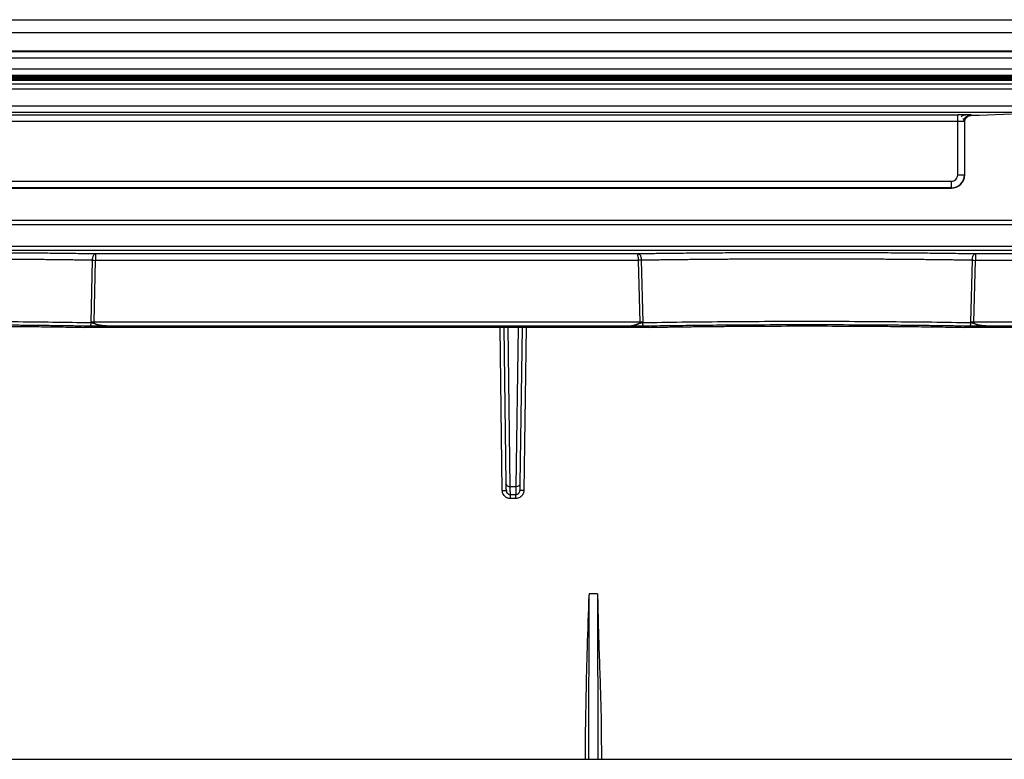
# Model space of a CAD drawing. Units: millimetres. Extents: x -262 to 262, y -886 to 94.
# Drawn here: x -17 to 56, y 39 to 94 of the extents above; entities that cross this region are included whole.
import ezdxf

# ---------------------------------------------------------------- set-up
doc = ezdxf.new("R2010")
doc.units = ezdxf.units.MM

msp = doc.modelspace()

# ---------------------------------------------------------------- linework, layer by layer
at = {"color": 7, "linetype": 'Continuous', "lineweight": 25}
for p, q in [((-104.883, 94), (104.883, 94)), ((104.883, 93.026), (-104.883, 93.026)), ((108.25, 91.65), (-108.25, 91.65)), ((-108.25, 91.615), (108.25, 91.615)), ((108.25, 91.115), (-108.25, 91.115)), ((-102.439, 90.337), (102.439, 90.337)), ((102.439, 89.837), (-102.439, 89.837)), ((102.508, 89.757), (-102.508, 89.757)), ((-102.506, 89.754), (102.506, 89.754)), ((102.476, 89.725), (-102.476, 89.725)), ((-102.474, 89.722), (102.474, 89.722)), ((102.444, 89.693), (-102.444, 89.693)), ((-102.442, 89.69), (102.442, 89.69)), ((102.412, 89.661), (-102.412, 89.661)), ((-102.41, 89.658), (102.41, 89.658)), ((102.38, 89.629), (-102.38, 89.629)), ((-102.378, 89.626), (102.378, 89.626)), ((102.348, 89.597), (-102.348, 89.597)), ((-102.346, 89.594), (102.346, 89.594)), ((102.316, 89.565), (-102.316, 89.565)), ((-102.314, 89.562), (102.314, 89.562)), ((102.284, 89.533), (-102.284, 89.533)), ((-102.282, 89.53), (102.282, 89.53)), ((102.252, 89.501), (-102.252, 89.501)), ((-102.25, 89.498), (102.25, 89.498)), ((102.22, 89.469), (-102.22, 89.469)), ((-102.218, 89.466), (102.218, 89.466)), ((102.217, 89.175), (-102.217, 89.175)), ((102.884, 88.797), (-102.884, 88.797)), ((-102.654, 87.553), (102.654, 87.553)), ((102.654, 87.054), (-102.654, 87.054)), ((-52.975, 86.892), (52.975, 86.892)), ((53.98, 86.874), (53.993, 86.85)), ((53.993, 86.85), (54.58, 86.85)), ((54.58, 86.85), (57, 86.966)), ((52.975, 86.392), (-52.975, 86.392)), ((52.975, 82.4), (52.975, 86.392)), ((53.475, 86.375), (53.475, 82.4)), ((53.5, 86.35), (53.475, 86.375)), ((53.5, 82.4), (53.5, 86.35)), ((-52.5, 81.925), (52.5, 81.925)), ((52.5, 81.4), (52.5, 81.925)), ((52.975, 82.4), (53.5, 82.4)), ((52.5, 81.425), (-52.5, 81.425)), ((-52.5, 81.4), (52.5, 81.4)), ((-102.427, 79), (102.64, 79)), ((-102.427, 78.7), (102.64, 78.7)), ((-102.427, 77.06), (102.64, 77.06)), ((-102.427, 76.76), (102.64, 76.76)), ((-11.787, 71.387), (-11.678, 76.015)), ((-11.565, 71.38), (-11.453, 76.009)), ((-11.453, 76.515), (29.103, 76.515)), ((29.103, 76.009), (-11.453, 76.009)), ((29.103, 76.009), (29.215, 71.38)), ((29.328, 76.015), (29.438, 71.386)), ((53.963, 71.387), (54.072, 76.015)), ((54.185, 71.38), (54.297, 76.009)), ((54.297, 76.515), (102.64, 76.515)), ((102.64, 76.009), (54.297, 76.009)), ((-11.784, 71.331), (-11.787, 71.387)), ((29.215, 71.38), (-11.565, 71.38)), ((53.966, 71.331), (53.963, 71.387)), ((95.577, 71.38), (54.185, 71.38)), ((29.953, 71), (-12.304, 71)), ((27.774, 71.077), (-10.122, 71.077)), ((18.947, 58.795), (18.777, 71)), ((19.24, 59.294), (19.077, 71)), ((19.54, 59.086), (19.374, 71)), ((20.126, 71), (19.96, 59.086)), ((20.423, 71), (20.26, 59.294)), ((20.723, 71), (20.553, 58.795)), ((95.5, 71), (53.446, 71)), ((95.577, 71.077), (55.628, 71.077)), ((19.96, 59.086), (19.54, 59.086)), ((19.547, 58.5), (19.953, 58.5)), ((19.953, 58.204), (19.547, 58.204)), ((25.42, 38.75), (25.441, 50.998)), ((26.059, 51.084), (25.441, 51.083)), ((25.441, 51.083), (25.441, 50.998)), ((26.059, 51.084), (26.08, 38.75)), ((-64.155, 38.706), (58.955, 38.706))]:
    msp.add_line(p, q, dxfattribs=at)
for radius, start, end in [(0.475, 269.99741, 0.00209), (0.975, 270, 0.00001), (1, 269.99999, 0)]:
    msp.add_arc((52.5, 82.4), radius, start, end, dxfattribs=at)
for points, knots in [([(53.691, 86.886), (53.678, 86.887), (53.594, 86.889), (53.34, 86.891), (53.096, 86.891), (52.975, 86.892)], [0, 0, 0, 0, 0.082487, 0.547984, 1, 1, 1, 1]), ([(52.975, 86.392), (52.975, 86.521), (52.975, 86.65), (52.975, 86.835), (52.975, 86.889), (52.975, 86.892)], [0, 0, 0, 0, 0.5, 0.5, 1, 1, 1, 1]), ([(53.754, 86.885), (53.705, 86.885), (53.609, 86.884), (53.467, 86.859), (53.336, 86.816), (53.263, 86.769), (53.227, 86.746)], [0, 0, 0, 0, 0.262693, 0.517034, 0.762872, 1, 1, 1, 1]), ([(53.98, 86.875), (53.849, 86.876), (53.717, 86.822), (53.53, 86.637), (53.475, 86.506), (53.475, 86.375)], [0, 0, 0, 0, 0.5, 0.5, 1, 1, 1, 1]), ([(53.5, 86.35), (53.501, 86.374), (53.503, 86.421), (53.518, 86.49), (53.543, 86.557), (53.577, 86.619), (53.619, 86.676), (53.669, 86.727), (53.725, 86.77), (53.787, 86.804), (53.853, 86.83), (53.922, 86.846), (53.97, 86.849), (53.993, 86.85)], [0, 0, 0, 0, 0.090926, 0.181842, 0.27275, 0.363652, 0.454552, 0.54545, 0.63635, 0.727252, 0.81816, 0.909075, 1, 1, 1, 1]), ([(53.98, 86.874), (53.962, 86.877), (53.931, 86.881), (53.763, 86.885), (53.691, 86.886)], [0, 0, 0, 0, 0.569402, 1, 1, 1, 1]), ([(53.475, 86.375), (53.474, 86.375), (53.471, 86.377), (53.456, 86.379), (53.433, 86.381), (53.402, 86.383), (53.366, 86.385), (53.325, 86.387), (53.279, 86.388), (53.231, 86.389), (53.181, 86.39), (53.129, 86.391), (53.077, 86.391), (53.026, 86.392), (52.992, 86.392), (52.975, 86.392)], [0, 0, 0, 0, 0.0892475, 0.17644, 0.2615777, 0.3446608, 0.4256894, 0.5046639, 0.5815845, 0.6564516, 0.7292655, 0.8000268, 0.8687359, 0.9353934, 1, 1, 1, 1]), ([(53.355, 86.571), (53.379, 86.574), (53.43, 86.58), (53.484, 86.59), (53.522, 86.599), (53.529, 86.604), (53.533, 86.607)], [0, 0, 0, 0, 0.246637, 0.495461, 0.746521, 1, 1, 1, 1]), ([(53.437, 86.377), (53.439, 86.408), (53.442, 86.472), (53.468, 86.566), (53.511, 86.659), (53.554, 86.71), (53.576, 86.737)], [0, 0, 0, 0, 0.232623, 0.479568, 0.737026, 1, 1, 1, 1]), ([(-36.647, 76.515), (-36.485, 76.517), (-36.161, 76.522), (-35.669, 76.528), (-35.172, 76.535), (-34.67, 76.541), (-34.163, 76.547), (-33.313, 76.557), (-32.106, 76.568), (-30.528, 76.581), (-28.927, 76.591), (-26.772, 76.6), (-24.05, 76.605), (-21.328, 76.6), (-19.173, 76.591), (-17.573, 76.581), (-15.994, 76.568), (-14.701, 76.556), (-13.682, 76.544), (-12.928, 76.535), (-12.183, 76.525), (-11.696, 76.518), (-11.453, 76.515)], [0, 0, 0, 0, 0.020782, 0.041573, 0.062382, 0.083217, 0.104086, 0.124996, 0.187458, 0.250019, 0.312563, 0.37505, 0.500002, 0.624955, 0.687423, 0.749989, 0.812529, 0.875012, 0.906352, 0.937612, 0.968819, 1, 1, 1, 1]), ([(29.103, 76.515), (29.265, 76.517), (29.589, 76.522), (30.081, 76.528), (30.578, 76.535), (31.08, 76.541), (31.587, 76.547), (32.437, 76.557), (33.644, 76.568), (35.222, 76.581), (36.823, 76.591), (38.978, 76.6), (41.7, 76.605), (44.422, 76.6), (46.577, 76.591), (48.177, 76.581), (49.756, 76.568), (51.049, 76.556), (52.068, 76.544), (52.822, 76.535), (53.567, 76.525), (54.054, 76.518), (54.297, 76.515)], [0, 0, 0, 0, 0.020782, 0.041573, 0.062382, 0.083217, 0.104086, 0.124996, 0.187458, 0.250019, 0.312563, 0.37505, 0.500002, 0.624955, 0.687423, 0.749989, 0.812529, 0.875012, 0.906352, 0.937612, 0.968819, 1, 1, 1, 1]), ([(-11.678, 76.015), (-11.84, 76.017), (-12.165, 76.022), (-12.657, 76.029), (-13.153, 76.036), (-13.653, 76.042), (-14.156, 76.048), (-14.662, 76.054), (-15.17, 76.059), (-15.682, 76.064), (-16.196, 76.069), (-16.711, 76.073), (-17.229, 76.077), (-17.749, 76.081), (-18.27, 76.085), (-18.793, 76.088), (-19.317, 76.091), (-19.842, 76.093), (-20.367, 76.096), (-20.893, 76.098), (-21.42, 76.099), (-21.946, 76.101), (-22.473, 76.102), (-22.999, 76.103), (-23.525, 76.103), (-24.198, 76.103), (-25.021, 76.103), (-25.993, 76.101), (-26.965, 76.099), (-27.936, 76.095), (-28.905, 76.09), (-29.871, 76.085), (-30.832, 76.078), (-31.787, 76.07), (-32.735, 76.061), (-33.674, 76.051), (-34.603, 76.04), (-35.522, 76.028), (-36.122, 76.019), (-36.422, 76.015)], [0, 0, 0, 0, 0.021208, 0.042383, 0.063526, 0.084636, 0.105714, 0.126759, 0.147771, 0.168751, 0.189699, 0.210613, 0.231496, 0.252346, 0.273163, 0.293948, 0.3147, 0.33542, 0.356107, 0.376762, 0.397384, 0.417974, 0.438531, 0.459056, 0.479549, 0.500009, 0.537803, 0.575708, 0.613724, 0.651851, 0.69009, 0.728439, 0.7669, 0.805471, 0.844154, 0.882949, 0.921854, 0.960872, 1, 1, 1, 1]), ([(-11.678, 76.015), (-11.676, 76.143), (-11.651, 76.271), (-11.568, 76.456), (-11.511, 76.511), (-11.453, 76.515)], [0, 0, 0, 0, 0.5, 0.5, 1, 1, 1, 1]), ([(-11.453, 76.515), (-11.453, 76.511), (-11.453, 76.454), (-11.453, 76.267), (-11.453, 76.138), (-11.453, 76.009)], [0, 0, 0, 0, 0.5, 0.5, 1, 1, 1, 1]), ([(29.103, 76.009), (29.103, 76.009), (29.107, 76.029), (29.11, 76.065), (29.116, 76.134), (29.115, 76.197), (29.101, 76.263), (29.085, 76.315), (29.07, 76.373), (29.08, 76.419), (29.091, 76.451), (29.099, 76.47), (29.104, 76.489), (29.105, 76.508), (29.104, 76.512), (29.103, 76.515)], [0, 0, 0, 0, 0.00007, 0.080273, 0.138732, 0.269434, 0.328358, 0.423787, 0.514862, 0.630324, 0.689783, 0.74919, 0.794079, 0.883329, 1, 1, 1, 1]), ([(29.103, 76.515), (29.111, 76.514), (29.128, 76.511), (29.155, 76.499), (29.186, 76.476), (29.223, 76.434), (29.262, 76.365), (29.293, 76.279), (29.313, 76.187), (29.325, 76.103), (29.327, 76.042), (29.328, 76.015)], [0, 0, 0, 0, 0.0691801, 0.1483938, 0.2376499, 0.3497237, 0.5001455, 0.6634211, 0.7625781, 0.8926052, 1, 1, 1, 1]), ([(29.328, 76.015), (29.31, 76.014), (29.274, 76.013), (29.218, 76.012), (29.161, 76.01), (29.122, 76.009), (29.103, 76.009)], [0, 0, 0, 0, 0.253852, 0.500002, 0.75134, 1, 1, 1, 1]), ([(41.7, 76.103), (41.525, 76.103), (41.174, 76.103), (40.648, 76.103), (40.121, 76.102), (39.594, 76.101), (39.067, 76.099), (38.541, 76.098), (38.014, 76.096), (37.489, 76.093), (36.964, 76.091), (36.44, 76.088), (35.917, 76.085), (35.396, 76.081), (34.876, 76.077), (34.358, 76.073), (33.843, 76.069), (33.329, 76.064), (32.818, 76.059), (32.309, 76.053), (31.804, 76.048), (31.301, 76.042), (30.802, 76.035), (30.307, 76.029), (29.814, 76.022), (29.49, 76.017), (29.328, 76.015)], [0, 0, 0, 0, 0.04096, 0.081981, 0.123064, 0.164208, 0.205413, 0.24668, 0.288008, 0.329398, 0.370849, 0.412362, 0.453936, 0.495571, 0.537268, 0.579027, 0.620847, 0.662729, 0.704672, 0.746677, 0.788743, 0.830872, 0.873061, 0.915312, 0.957625, 1, 1, 1, 1]), ([(54.072, 76.015), (53.91, 76.017), (53.586, 76.022), (53.094, 76.029), (52.598, 76.035), (52.099, 76.042), (51.596, 76.048), (51.091, 76.053), (50.582, 76.059), (50.071, 76.064), (49.558, 76.069), (49.042, 76.073), (48.524, 76.077), (48.004, 76.081), (47.483, 76.085), (46.96, 76.088), (46.436, 76.091), (45.912, 76.093), (45.386, 76.096), (44.86, 76.098), (44.333, 76.099), (43.806, 76.101), (43.279, 76.102), (42.752, 76.103), (42.226, 76.103), (41.875, 76.103), (41.7, 76.103)], [0, 0, 0, 0, 0.04237, 0.084679, 0.126927, 0.169113, 0.211238, 0.253302, 0.295305, 0.337246, 0.379127, 0.420946, 0.462704, 0.504401, 0.546037, 0.587611, 0.629125, 0.670577, 0.711969, 0.753299, 0.794569, 0.835777, 0.876924, 0.91801, 0.959036, 1, 1, 1, 1]), ([(54.072, 76.015), (54.074, 76.143), (54.099, 76.271), (54.182, 76.456), (54.239, 76.511), (54.297, 76.515)], [0, 0, 0, 0, 0.5, 0.5, 1, 1, 1, 1]), ([(54.297, 76.515), (54.297, 76.511), (54.297, 76.454), (54.297, 76.267), (54.297, 76.138), (54.297, 76.009)], [0, 0, 0, 0, 0.5, 0.5, 1, 1, 1, 1]), ([(-11.784, 71.331), (-13.636, 71.363), (-15.592, 71.388), (-19.614, 71.422), (-21.68, 71.43), (-23.749, 71.431)], [0, 0, 0, 0, 0.5, 0.5, 1, 1, 1, 1]), ([(-11.565, 71.38), (-11.563, 71.371), (-11.56, 71.352), (-11.546, 71.318), (-11.499, 71.277), (-11.415, 71.239), (-11.292, 71.202), (-11.123, 71.165), (-10.878, 71.126), (-10.537, 71.088), (-10.272, 71.081), (-10.122, 71.077)], [0, 0, 0, 0, 0.019471, 0.036012, 0.070317, 0.138347, 0.215991, 0.322144, 0.477228, 0.703168, 1, 1, 1, 1]), ([(28.901, 71.195), (28.944, 71.208), (29.014, 71.23), (29.098, 71.263), (29.147, 71.29), (29.181, 71.311), (29.205, 71.341), (29.211, 71.367), (29.215, 71.38)], [0, 0, 0, 0, 0.354997, 0.58217, 0.710999, 0.794462, 0.891939, 1, 1, 1, 1]), ([(41.7, 71.431), (39.581, 71.431), (37.462, 71.423), (33.337, 71.389), (31.331, 71.364), (29.435, 71.331)], [0, 0, 0, 0, 0.5, 0.5, 1, 1, 1, 1]), ([(29.438, 71.386), (29.438, 71.377), (29.438, 71.359), (29.436, 71.34), (29.435, 71.331)], [0, 0, 0, 0, 0.494047, 1, 1, 1, 1]), ([(53.966, 71.331), (52.069, 71.364), (50.063, 71.389), (45.938, 71.423), (43.819, 71.431), (41.7, 71.431)], [0, 0, 0, 0, 0.5, 0.5, 1, 1, 1, 1]), ([(54.185, 71.38), (54.187, 71.371), (54.19, 71.352), (54.204, 71.318), (54.251, 71.277), (54.335, 71.239), (54.458, 71.202), (54.627, 71.165), (54.872, 71.126), (55.213, 71.088), (55.478, 71.081), (55.628, 71.077)], [0, 0, 0, 0, 0.019472, 0.036012, 0.070314, 0.138338, 0.21598, 0.322132, 0.477191, 0.703136, 1, 1, 1, 1]), ([(-11.896, 71.081), (-12.053, 71.084), (-12.368, 71.09), (-12.846, 71.097), (-13.326, 71.105), (-13.81, 71.112), (-14.298, 71.118), (-14.788, 71.125), (-15.283, 71.131), (-15.781, 71.137), (-16.282, 71.142), (-16.787, 71.147), (-17.295, 71.152), (-18.654, 71.163), (-20.9, 71.177), (-24.049, 71.183), (-27.199, 71.177), (-29.618, 71.162), (-31.313, 71.147), (-32.32, 71.137), (-33.313, 71.125), (-34.291, 71.112), (-35.257, 71.097), (-35.888, 71.087), (-36.204, 71.081)], [0, 0, 0, 0, 0.020909, 0.041779, 0.062618, 0.083435, 0.104236, 0.12503, 0.145824, 0.166626, 0.187444, 0.208286, 0.229159, 0.250071, 0.375027, 0.500006, 0.624962, 0.749941, 0.791718, 0.833372, 0.874965, 0.916559, 0.958217, 1, 1, 1, 1]), ([(-35.796, 71), (-35.645, 71.003), (-35.344, 71.008), (-34.886, 71.016), (-34.424, 71.024), (-33.959, 71.031), (-33.49, 71.038), (-33.018, 71.044), (-32.541, 71.051), (-32.061, 71.056), (-31.577, 71.062), (-31.09, 71.067), (-30.598, 71.072), (-29.283, 71.084), (-27.107, 71.098), (-24.05, 71.105), (-20.993, 71.098), (-18.697, 71.083), (-17.15, 71.069), (-16.314, 71.06), (-15.489, 71.05), (-14.675, 71.039), (-13.873, 71.027), (-13.08, 71.014), (-12.563, 71.005), (-12.304, 71)], [0, 0, 0, 0, 0.020918, 0.041793, 0.062633, 0.083447, 0.104244, 0.125033, 0.145822, 0.166621, 0.187437, 0.208279, 0.229157, 0.250078, 0.37503, 0.500004, 0.624956, 0.74993, 0.785761, 0.821484, 0.857141, 0.892778, 0.928437, 0.964163, 1, 1, 1, 1]), ([(-11.784, 71.331), (-11.785, 71.273), (-11.796, 71.205), (-11.84, 71.109), (-11.87, 71.083), (-11.896, 71.081)], [0, 0, 0, 0, 0.5, 0.5, 1, 1, 1, 1]), ([(-10.122, 71.077), (-10.318, 71.077), (-10.64, 71.077), (-11.047, 71.078), (-11.301, 71.078), (-11.47, 71.078), (-11.594, 71.079), (-11.708, 71.079), (-11.81, 71.08), (-11.869, 71.081), (-11.896, 71.081)], [0, 0, 0, 0, 0.32837, 0.541661, 0.682789, 0.755373, 0.824361, 0.891567, 0.949782, 1, 1, 1, 1]), ([(-10.122, 71.077), (-10.22, 71.079), (-10.402, 71.082), (-10.655, 71.099), (-10.866, 71.119), (-11.036, 71.143), (-11.164, 71.164), (-11.263, 71.183), (-11.351, 71.205), (-11.458, 71.238), (-11.557, 71.273), (-11.635, 71.304), (-11.672, 71.319), (-11.706, 71.331), (-11.743, 71.339), (-11.772, 71.334), (-11.784, 71.331)], [0, 0, 0, 0, 0.173546, 0.322757, 0.447693, 0.548368, 0.624579, 0.676426, 0.727634, 0.784175, 0.873389, 0.911123, 0.933486, 0.94451, 0.975833, 1, 1, 1, 1]), ([(27.774, 71.077), (27.795, 71.077), (27.839, 71.078), (27.931, 71.082), (28.094, 71.086), (28.274, 71.095), (28.458, 71.115), (28.604, 71.135), (28.756, 71.161), (28.855, 71.184), (28.901, 71.195)], [0, 0, 0, 0, 0.057289, 0.121218, 0.243167, 0.484624, 0.59233, 0.733177, 0.876597, 1, 1, 1, 1]), ([(29.082, 71.079), (28.97, 71.078), (28.731, 71.078), (28.468, 71.078), (28.277, 71.077), (28.08, 71.077), (27.907, 71.077), (27.774, 71.077)], [0, 0, 0, 0, 0.258886, 0.548308, 0.602888, 0.696363, 1, 1, 1, 1]), ([(29.435, 71.331), (29.422, 71.333), (29.398, 71.338), (29.362, 71.336), (29.333, 71.33), (29.308, 71.317), (29.275, 71.299), (29.202, 71.262), (29.107, 71.233), (28.996, 71.21), (28.934, 71.2), (28.901, 71.195)], [0, 0, 0, 0, 0.074356, 0.140552, 0.20163, 0.228562, 0.29482, 0.40236, 0.66498, 0.822322, 1, 1, 1, 1]), ([(29.546, 71.081), (29.505, 71.081), (29.359, 71.078), (29.197, 71.079), (29.082, 71.079)], [0, 0, 0, 0, 0.287196, 1, 1, 1, 1]), ([(29.546, 71.081), (29.521, 71.083), (29.49, 71.109), (29.447, 71.206), (29.436, 71.273), (29.435, 71.331)], [0, 0, 0, 0, 0.5, 0.5, 1, 1, 1, 1]), ([(53.854, 71.081), (53.696, 71.084), (53.382, 71.09), (52.904, 71.097), (52.424, 71.105), (51.94, 71.112), (51.452, 71.118), (50.961, 71.125), (50.467, 71.131), (49.969, 71.137), (49.468, 71.142), (48.963, 71.147), (48.455, 71.152), (47.095, 71.163), (44.85, 71.177), (41.7, 71.183), (38.551, 71.177), (36.132, 71.162), (34.437, 71.147), (33.43, 71.137), (32.437, 71.125), (31.459, 71.112), (30.493, 71.097), (29.862, 71.087), (29.546, 71.081)], [0, 0, 0, 0, 0.020909, 0.041779, 0.062618, 0.083435, 0.104236, 0.12503, 0.145824, 0.166626, 0.187444, 0.208286, 0.229159, 0.250071, 0.375027, 0.500006, 0.624962, 0.749941, 0.791718, 0.833372, 0.874965, 0.916559, 0.958217, 1, 1, 1, 1]), ([(29.953, 71), (30.104, 71.003), (30.406, 71.008), (30.864, 71.016), (31.325, 71.024), (31.79, 71.031), (32.259, 71.038), (32.732, 71.044), (33.208, 71.051), (33.688, 71.056), (34.172, 71.062), (34.66, 71.067), (35.151, 71.072), (36.466, 71.084), (38.642, 71.098), (41.699, 71.105), (44.757, 71.098), (47.053, 71.083), (48.6, 71.069), (49.436, 71.06), (50.26, 71.05), (51.074, 71.039), (51.877, 71.027), (52.669, 71.014), (53.187, 71.005), (53.446, 71)], [0, 0, 0, 0, 0.0209178, 0.0417926, 0.0626328, 0.0834472, 0.1042445, 0.1250333, 0.1458225, 0.1666207, 0.1874367, 0.2082791, 0.2291566, 0.2500779, 0.3750297, 0.5000041, 0.6249559, 0.7499302, 0.7857614, 0.8214839, 0.8571414, 0.8927778, 0.9284372, 0.9641633, 1, 1, 1, 1]), ([(53.854, 71.081), (53.883, 71.083), (53.911, 71.111), (53.952, 71.203), (53.965, 71.267), (53.966, 71.331)], [0, 0, 0, 0, 0.5, 0.5, 1, 1, 1, 1]), ([(55.628, 71.077), (55.432, 71.077), (55.11, 71.077), (54.703, 71.078), (54.448, 71.078), (54.28, 71.078), (54.156, 71.079), (54.042, 71.079), (53.939, 71.08), (53.881, 71.081), (53.854, 71.081)], [0, 0, 0, 0, 0.328375, 0.541685, 0.682847, 0.755437, 0.824406, 0.891551, 0.949751, 1, 1, 1, 1]), ([(55.628, 71.077), (55.53, 71.079), (55.347, 71.082), (55.094, 71.099), (54.883, 71.119), (54.714, 71.143), (54.586, 71.164), (54.487, 71.183), (54.399, 71.205), (54.292, 71.238), (54.193, 71.273), (54.115, 71.304), (54.078, 71.319), (54.044, 71.331), (54.007, 71.339), (53.978, 71.334), (53.966, 71.331)], [0, 0, 0, 0, 0.173774, 0.323123, 0.448105, 0.548734, 0.624808, 0.676426, 0.727636, 0.784176, 0.87339, 0.911123, 0.933488, 0.944511, 0.975834, 1, 1, 1, 1]), ([(19.24, 59.294), (19.241, 59.239), (19.274, 59.184), (19.385, 59.107), (19.462, 59.085), (19.54, 59.086)], [0, 0, 0, 0, 0.5, 0.5, 1, 1, 1, 1]), ([(19.247, 58.796), (19.247, 58.797), (19.247, 58.799), (19.247, 58.815), (19.247, 58.841), (19.246, 58.877), (19.245, 58.934), (19.244, 59.02), (19.242, 59.142), (19.241, 59.243), (19.24, 59.294)], [0, 0, 0, 0, 0.100577, 0.200255, 0.299654, 0.399399, 0.500109, 0.66713, 0.832794, 1, 1, 1, 1]), ([(19.547, 58.5), (19.547, 58.499), (19.547, 58.551), (19.544, 58.752), (19.543, 58.9), (19.54, 59.086)], [0, 0, 0, 0, 0.5, 0.5, 1, 1, 1, 1]), ([(19.96, 59.086), (19.957, 58.9), (19.956, 58.752), (19.953, 58.551), (19.953, 58.499), (19.953, 58.5)], [0, 0, 0, 0, 0.5, 0.5, 1, 1, 1, 1]), ([(20.26, 59.294), (20.259, 59.239), (20.226, 59.184), (20.115, 59.107), (20.038, 59.085), (19.96, 59.086)], [0, 0, 0, 0, 0.5, 0.5, 1, 1, 1, 1]), ([(20.26, 59.294), (20.259, 59.263), (20.258, 59.201), (20.257, 59.119), (20.256, 59.045), (20.255, 58.98), (20.254, 58.912), (20.254, 58.849), (20.253, 58.804), (20.253, 58.799), (20.253, 58.796)], [0, 0, 0, 0, 0.1005772, 0.2002551, 0.2996538, 0.3993988, 0.5001091, 0.6671297, 0.8327942, 1, 1, 1, 1]), ([(18.947, 58.795), (19.018, 58.796), (19.101, 58.797), (19.218, 58.797), (19.247, 58.797), (19.247, 58.796)], [0, 0, 0, 0, 0.5, 0.5, 1, 1, 1, 1]), ([(19.547, 58.204), (19.521, 58.205), (19.468, 58.206), (19.392, 58.221), (19.319, 58.246), (19.251, 58.28), (19.186, 58.324), (19.106, 58.393), (19.024, 58.496), (18.96, 58.64), (18.951, 58.743), (18.947, 58.795)], [0, 0, 0, 0, 0.085269, 0.167849, 0.249179, 0.330762, 0.414091, 0.500565, 0.669826, 0.832321, 1, 1, 1, 1]), ([(19.247, 58.796), (19.248, 58.777), (19.251, 58.74), (19.268, 58.686), (19.294, 58.635), (19.33, 58.59), (19.375, 58.552), (19.428, 58.523), (19.486, 58.504), (19.527, 58.501), (19.547, 58.5)], [0, 0, 0, 0, 0.1183467, 0.2385932, 0.36074, 0.4847873, 0.610736, 0.7385869, 0.8683412, 1, 1, 1, 1]), ([(19.547, 58.204), (19.547, 58.282), (19.547, 58.359), (19.547, 58.468), (19.547, 58.5), (19.547, 58.5)], [0, 0, 0, 0, 0.5, 0.5, 1, 1, 1, 1]), ([(19.953, 58.5), (19.971, 58.501), (20.007, 58.503), (20.059, 58.518), (20.107, 58.541), (20.15, 58.572), (20.186, 58.609), (20.215, 58.652), (20.236, 58.698), (20.25, 58.746), (20.252, 58.779), (20.253, 58.796)], [0, 0, 0, 0, 0.116872, 0.232302, 0.34629, 0.458839, 0.569948, 0.679618, 0.78785, 0.894644, 1, 1, 1, 1]), ([(20.553, 58.795), (20.551, 58.769), (20.549, 58.717), (20.533, 58.64), (20.508, 58.568), (20.473, 58.5), (20.428, 58.436), (20.357, 58.357), (20.254, 58.276), (20.108, 58.214), (20.005, 58.207), (19.953, 58.204)], [0, 0, 0, 0, 0.0852807, 0.1678692, 0.2492027, 0.3307845, 0.4141048, 0.5005637, 0.6698414, 0.8323366, 1, 1, 1, 1]), ([(19.953, 58.204), (19.953, 58.274), (19.953, 58.356), (19.953, 58.472), (19.953, 58.5), (19.953, 58.5)], [0, 0, 0, 0, 0.5, 0.5, 1, 1, 1, 1]), ([(20.553, 58.795), (20.474, 58.796), (20.396, 58.797), (20.285, 58.797), (20.253, 58.797), (20.253, 58.796)], [0, 0, 0, 0, 0.5, 0.5, 1, 1, 1, 1]), ([(25.154, 38.75), (25.157, 39.175), (25.167, 40.766), (25.213, 43.533), (25.306, 47.19), (25.394, 49.682), (25.441, 50.998)], [0, 0, 0, 0, 0.104072, 0.389494, 0.677526, 1, 1, 1, 1]), ([(26.059, 51.084), (26.093, 49.605), (26.164, 46.579), (26.339, 42.469), (26.345, 39.835), (26.348, 38.75)], [0, 0, 0, 0, 0.35961, 0.736138, 1, 1, 1, 1])]:
    msp.add_open_spline(points, degree=3, knots=knots, dxfattribs=at)
for points in [[(-11.678, 76.015), (-11.608, 76.013), (-11.53, 76.011), (-11.453, 76.009)], [(54.072, 76.015), (54.142, 76.013), (54.22, 76.011), (54.297, 76.009)], [(-11.565, 71.38), (-11.642, 71.382), (-11.719, 71.384), (-11.787, 71.387)], [(29.438, 71.386), (29.369, 71.384), (29.292, 71.382), (29.215, 71.38)], [(54.185, 71.38), (54.108, 71.382), (54.031, 71.384), (53.963, 71.387)]]:
    msp.add_open_spline(points, degree=3, dxfattribs=at)

doc.saveas('drawing.dxf')
